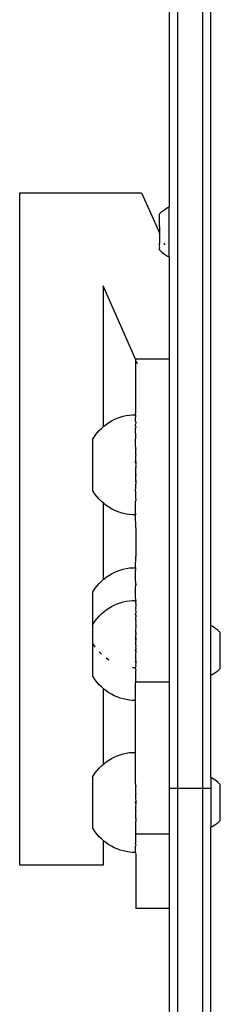
# Model space of a CAD drawing. Units: millimetres. Extents: x -5312 to 2774, y -448 to 4847.
# Drawn here: x -1057 to -985, y 1176 to 1530 of the extents above; entities that cross this region are included whole.
import ezdxf

# ---------------------------------------------------------------- set-up
doc = ezdxf.new("R2010")
doc.units = ezdxf.units.MM

msp = doc.modelspace()

# ---------------------------------------------------------------- linework, layer by layer
for p, q in [((-1000.47, 1608.23), (-1000.47, 1253.79)), ((-991.47, 1608.23), (-991.47, 1253.79)), ((-988.47, 1312.36), (-988.47, 1608.23)), ((-1003.47, 1539.11), (-1003.47, 1462.79)), ((-1057.2, 1226.32), (-1057.2, 1467.83)), ((-1057.2, 1467.83), (-1013.41, 1467.83)), ((-1013.41, 1467.83), (-1006.97, 1453.48)), ((-1006.04, 1461.15), (-1005.04, 1461.89)), ((-1005.04, 1461.89), (-1003.98, 1462.54)), ((-1003.98, 1462.54), (-1003.47, 1462.79)), ((-1003.47, 1444.89), (-1003.47, 1462.79)), ((-1006.97, 1458.35), (-1006.96, 1458.48)), ((-1006.96, 1458.11), (-1006.97, 1458.35)), ((-1006.97, 1457.98), (-1006.96, 1458.11)), ((-1006.96, 1457.72), (-1006.97, 1457.98)), ((-1006.97, 1457.57), (-1006.96, 1457.72)), ((-1006.96, 1460.3), (-1006.04, 1461.15)), ((-1006.96, 1460.25), (-1006.96, 1460.3)), ((-1006.96, 1460.22), (-1006.96, 1460.25)), ((-1006.96, 1460.15), (-1006.96, 1460.22)), ((-1006.96, 1460.11), (-1006.96, 1460.15)), ((-1006.96, 1460.02), (-1006.96, 1460.11)), ((-1006.96, 1459.97), (-1006.96, 1460.02)), ((-1006.96, 1459.85), (-1006.96, 1459.97)), ((-1006.96, 1459.78), (-1006.96, 1459.85)), ((-1006.96, 1459.65), (-1006.96, 1459.78)), ((-1006.96, 1459.57), (-1006.96, 1459.65)), ((-1006.96, 1459.41), (-1006.96, 1459.57)), ((-1006.96, 1459.31), (-1006.96, 1459.41)), ((-1006.96, 1459.13), (-1006.96, 1459.31)), ((-1006.96, 1459.02), (-1006.96, 1459.13)), ((-1006.96, 1458.82), (-1006.96, 1459.02)), ((-1006.96, 1458.7), (-1006.96, 1458.82)), ((-1006.96, 1458.48), (-1006.96, 1458.7)), ((-1006.96, 1457.3), (-1006.97, 1457.57)), ((-1006.97, 1457.15), (-1006.96, 1457.3)), ((-1006.96, 1456.86), (-1006.97, 1457.15)), ((-1006.97, 1456.7), (-1006.96, 1456.86)), ((-1006.96, 1456.4), (-1006.97, 1456.7)), ((-1006.97, 1456.24), (-1006.96, 1456.4)), ((-1006.96, 1455.93), (-1006.97, 1456.24)), ((-1006.97, 1455.76), (-1006.96, 1455.93)), ((-1006.97, 1455.76), (-1006.96, 1455.44)), ((-1006.96, 1455.44), (-1006.97, 1455.27)), ((-1006.97, 1455.27), (-1006.96, 1454.95)), ((-1006.96, 1454.95), (-1006.97, 1454.77)), ((-1006.97, 1454.77), (-1006.96, 1454.44)), ((-1006.96, 1454.44), (-1006.97, 1454.26)), ((-1006.97, 1454.26), (-1006.96, 1453.94)), ((-1006.96, 1453.94), (-1006.97, 1453.75)), ((-1006.97, 1453.75), (-1006.97, 1453.48)), ((-1006.96, 1453.43), (-1006.97, 1453.48)), ((-1006.97, 1453.25), (-1006.96, 1453.43)), ((-1006.97, 1453.25), (-1006.96, 1452.92)), ((-1006.96, 1452.92), (-1006.97, 1452.74)), ((-1006.97, 1452.74), (-1006.96, 1452.42)), ((-1006.96, 1452.42), (-1006.97, 1452.25)), ((-1006.97, 1452.25), (-1006.96, 1451.93)), ((-1006.96, 1451.93), (-1006.97, 1451.76)), ((-1006.97, 1451.76), (-1006.97, 1451.45)), ((-1006.97, 1451.45), (-1006.97, 1451.29)), ((-1006.97, 1451.29), (-1006.97, 1450.99)), ((-1006.97, 1450.99), (-1006.97, 1450.83)), ((-1006.97, 1450.83), (-1006.97, 1450.54)), ((-1006.98, 1449.21), (-1006.97, 1449.34)), ((-1006.97, 1448.99), (-1006.98, 1449.21)), ((-1006.98, 1448.87), (-1006.97, 1448.99)), ((-1006.98, 1448.87), (-1006.97, 1448.67)), ((-1006.97, 1448.67), (-1006.98, 1448.56)), ((-1006.98, 1448.56), (-1006.97, 1448.38)), ((-1006.97, 1448.38), (-1006.98, 1448.28)), ((-1006.98, 1448.28), (-1006.97, 1448.12)), ((-1006.97, 1448.12), (-1006.98, 1448.04)), ((-1006.98, 1448.04), (-1006.97, 1447.91)), ((-1006.97, 1447.91), (-1006.98, 1447.84)), ((-1006.97, 1447.72), (-1006.98, 1447.84)), ((-1006.97, 1450.54), (-1006.97, 1450.39)), ((-1006.97, 1450.39), (-1006.97, 1450.12)), ((-1006.97, 1450.12), (-1006.97, 1449.97)), ((-1006.97, 1449.97), (-1006.97, 1449.71)), ((-1006.97, 1449.58), (-1006.97, 1449.71)), ((-1006.97, 1449.34), (-1006.97, 1449.58)), ((-1006.97, 1447.67), (-1006.97, 1447.72)), ((-1006.97, 1447.58), (-1006.97, 1447.67)), ((-1006.97, 1447.54), (-1006.97, 1447.58)), ((-1006.97, 1447.47), (-1006.97, 1447.54)), ((-1006.97, 1447.41), (-1006.97, 1447.47)), ((-1006.97, 1447.47), (-1006.97, 1447.44)), ((-1006.97, 1447.44), (-1006.97, 1447.38)), ((-1006.97, 1447.38), (-1006.97, 1447.41)), ((-1006.97, 1447.38), (-1006.05, 1446.54)), ((-1005.34, 1449.84), (-1005.05, 1449.2)), ((-1006.05, 1446.54), (-1005.06, 1445.79)), ((-1005.06, 1445.79), (-1004, 1445.14)), ((-1004, 1445.14), (-1003.47, 1444.89)), ((-1003.47, 1444.89), (-1003.47, 1408.12)), ((-1027.2, 1434.42), (-1027.2, 1383.78)), ((-1015.47, 1407.88), (-1027.2, 1434.42)), ((-1003.47, 1408.12), (-1015.47, 1408.12)), ((-1015.47, 1408.12), (-1015.47, 1407.88)), ((-1003.47, 1408.12), (-1003.47, 1291.97)), ((-1015.47, 1388.76), (-1015.47, 1407.88)), ((-1014.82, 1406.36), (-1015.23, 1407.29)), ((-1022.12, 1386.85), (-1021.05, 1387.23)), ((-1021.05, 1387.23), (-1019.97, 1387.55)), ((-1019.97, 1387.55), (-1018.86, 1387.79)), ((-1018.86, 1387.79), (-1017.75, 1387.97)), ((-1017.75, 1387.97), (-1016.62, 1388.08)), ((-1016.62, 1388.08), (-1015.49, 1388.08)), ((-1015.49, 1388.1), (-1015.47, 1388.76)), ((-1015.49, 1388.1), (-1015.49, 1388.08)), ((-1015.49, 1388.07), (-1015.49, 1388.1)), ((-1015.49, 1388.08), (-1015.49, 1387.5)), ((-1015.49, 1387.48), (-1015.49, 1387.5)), ((-1015.47, 1387.42), (-1015.49, 1387.5)), ((-1015.47, 1387.42), (-1015.49, 1387.48)), ((-1015.49, 1386.89), (-1015.47, 1387.42)), ((-1015.49, 1385.81), (-1015.49, 1386.89)), ((-1027.81, 1383.23), (-1027.2, 1383.78)), ((-1027.2, 1383.78), (-1026.97, 1383.98)), ((-1026.97, 1383.98), (-1026.07, 1384.67)), ((-1026.07, 1384.67), (-1025.14, 1385.31)), ((-1025.14, 1385.31), (-1024.16, 1385.89)), ((-1024.16, 1385.89), (-1023.16, 1386.4)), ((-1023.16, 1386.4), (-1022.12, 1386.85)), ((-1015.49, 1385.81), (-1015.47, 1385.21)), ((-1015.47, 1385.21), (-1015.49, 1384.75)), ((-1015.49, 1384.58), (-1015.49, 1384.75)), ((-1015.47, 1383.76), (-1015.49, 1384.58)), ((-1015.47, 1383.76), (-1015.49, 1383.33)), ((-1015.49, 1381.47), (-1015.49, 1383.33)), ((-1030.69, 1379.75), (-1030.05, 1380.69)), ((-1030.05, 1380.69), (-1029.36, 1381.58)), ((-1029.36, 1381.58), (-1028.61, 1382.43)), ((-1028.61, 1382.43), (-1027.81, 1383.23)), ((-1015.49, 1381.47), (-1015.47, 1381.41)), ((-1015.47, 1379.87), (-1015.49, 1379.63)), ((-1015.47, 1379.87), (-1015.47, 1381.41)), ((-1031.02, 1379.19), (-1030.69, 1379.75)), ((-1031.02, 1379.19), (-1031.02, 1361.02)), ((-1015.49, 1377.64), (-1015.49, 1379.63)), ((-1015.47, 1375.93), (-1015.49, 1377.64)), ((-1015.49, 1375.81), (-1015.47, 1375.83)), ((-1015.47, 1375.76), (-1015.49, 1375.81)), ((-1015.47, 1375.62), (-1015.49, 1375.53)), ((-1015.49, 1375.53), (-1015.47, 1375.49)), ((-1015.47, 1373.9), (-1015.49, 1373.62)), ((-1015.49, 1373.62), (-1015.47, 1373.59)), ((-1015.47, 1373.59), (-1015.49, 1373.33)), ((-1015.49, 1373.33), (-1015.47, 1373.28)), ((-1015.47, 1375.93), (-1015.47, 1375.83)), ((-1015.47, 1375.83), (-1015.47, 1375.76)), ((-1015.47, 1375.76), (-1015.47, 1375.62)), ((-1015.47, 1373.9), (-1015.47, 1375.49)), ((-1015.47, 1371.44), (-1015.47, 1373.28)), ((-1015.49, 1371.38), (-1015.47, 1371.44)), ((-1015.49, 1371.38), (-1015.47, 1371.11)), ((-1015.49, 1371.09), (-1015.49, 1371.38)), ((-1015.47, 1370.73), (-1015.49, 1371.09)), ((-1015.47, 1370.33), (-1015.49, 1370.12)), ((-1015.49, 1370.12), (-1015.47, 1369.94)), ((-1015.47, 1371.11), (-1015.47, 1370.73)), ((-1015.47, 1370.73), (-1015.47, 1370.33)), ((-1015.47, 1369.94), (-1015.47, 1369.16)), ((-1015.47, 1369.16), (-1015.49, 1369.12)), ((-1015.49, 1369.12), (-1015.49, 1368.83)), ((-1015.49, 1368.83), (-1015.47, 1368.77)), ((-1015.49, 1366.87), (-1015.47, 1366.94)), ((-1015.49, 1366.87), (-1015.47, 1366.61)), ((-1015.49, 1366.87), (-1015.49, 1366.59)), ((-1015.49, 1366.59), (-1015.47, 1366.29)), ((-1015.47, 1366.94), (-1015.47, 1368.77)), ((-1015.47, 1366.61), (-1015.47, 1366.29)), ((-1015.47, 1364.75), (-1015.47, 1366.29)), ((-1015.47, 1364.75), (-1015.49, 1364.68)), ((-1015.49, 1364.68), (-1015.47, 1364.56)), ((-1015.47, 1364.56), (-1015.49, 1364.41)), ((-1015.49, 1364.41), (-1015.47, 1364.26)), ((-1015.47, 1363.96), (-1015.49, 1362.57)), ((-1015.49, 1362.57), (-1015.49, 1362.31)), ((-1015.49, 1362.31), (-1015.47, 1362.28)), ((-1015.49, 1360.58), (-1015.47, 1362.28)), ((-1015.47, 1364.56), (-1015.47, 1364.26)), ((-1015.47, 1363.96), (-1015.47, 1364.26)), ((-1030.69, 1360.45), (-1031.02, 1361.02)), ((-1030.05, 1359.52), (-1030.69, 1360.45)), ((-1029.36, 1358.63), (-1030.05, 1359.52)), ((-1028.61, 1357.78), (-1029.36, 1358.63)), ((-1015.49, 1360.58), (-1015.49, 1358.52)), ((-1027.81, 1356.98), (-1028.61, 1357.78)), ((-1027.2, 1356.43), (-1027.81, 1356.98)), ((-1027.2, 1356.53), (-1027.2, 1356.43)), ((-1027.2, 1356.43), (-1027.2, 1328.87)), ((-1026.97, 1356.23), (-1027.2, 1356.43)), ((-1026.07, 1355.54), (-1026.97, 1356.23)), ((-1025.14, 1354.9), (-1026.07, 1355.54)), ((-1015.49, 1358.52), (-1015.47, 1357.47)), ((-1015.47, 1357.47), (-1015.49, 1357.08)), ((-1015.49, 1352.63), (-1015.49, 1357.08)), ((-1024.16, 1354.32), (-1025.14, 1354.9)), ((-1023.16, 1353.81), (-1024.16, 1354.32)), ((-1022.12, 1353.36), (-1023.16, 1353.81)), ((-1021.05, 1352.98), (-1022.12, 1353.36)), ((-1019.97, 1352.66), (-1021.05, 1352.98)), ((-1018.86, 1352.42), (-1019.97, 1352.66)), ((-1017.75, 1352.24), (-1018.86, 1352.42)), ((-1016.62, 1352.13), (-1017.75, 1352.24)), ((-1015.49, 1352.14), (-1016.62, 1352.13)), ((-1015.47, 1352.54), (-1015.49, 1352.63)), ((-1015.47, 1352.54), (-1015.49, 1352.27)), ((-1015.49, 1352.14), (-1015.49, 1352.27)), ((-1015.49, 1352.14), (-1015.49, 1352.11)), ((-1015.47, 1347.51), (-1015.49, 1352.11)), ((-1015.47, 1347.51), (-1015.47, 1337.23)), ((-1015.49, 1333.2), (-1015.47, 1337.23)), ((-1026.07, 1329.77), (-1025.14, 1330.4)), ((-1025.14, 1330.4), (-1024.16, 1330.98)), ((-1024.16, 1330.98), (-1023.16, 1331.49)), ((-1023.16, 1331.49), (-1022.12, 1331.94)), ((-1022.12, 1331.94), (-1021.05, 1332.33)), ((-1021.05, 1332.33), (-1019.97, 1332.64)), ((-1019.97, 1332.64), (-1018.86, 1332.89)), ((-1018.86, 1332.89), (-1017.75, 1333.06)), ((-1017.75, 1333.06), (-1016.62, 1333.17)), ((-1016.62, 1333.17), (-1015.49, 1333.17)), ((-1015.49, 1333.2), (-1015.49, 1333.17)), ((-1015.49, 1333.16), (-1015.49, 1333.2)), ((-1015.49, 1333.17), (-1015.49, 1332.57)), ((-1015.47, 1332.03), (-1015.49, 1332.57)), ((-1015.47, 1332.03), (-1015.49, 1331.99)), ((-1015.49, 1328.22), (-1015.49, 1331.99)), ((-1029.36, 1326.68), (-1028.61, 1327.53)), ((-1028.61, 1327.53), (-1027.81, 1328.33)), ((-1027.81, 1328.33), (-1027.2, 1328.87)), ((-1027.2, 1328.87), (-1026.97, 1329.07)), ((-1026.97, 1329.07), (-1026.07, 1329.77)), ((-1015.49, 1328.22), (-1015.47, 1326.8)), ((-1015.49, 1328.22), (-1015.49, 1326.56)), ((-1015.49, 1326.56), (-1015.47, 1326.8)), ((-1031.02, 1324.29), (-1030.69, 1324.85)), ((-1031.02, 1324.29), (-1031.02, 1312.53)), ((-1030.69, 1324.85), (-1030.05, 1325.78)), ((-1030.05, 1325.78), (-1029.36, 1326.68)), ((-1015.49, 1322.73), (-1015.49, 1326.56)), ((-1024.16, 1319.22), (-1023.16, 1319.73)), ((-1023.16, 1319.73), (-1022.12, 1320.18)), ((-1022.12, 1320.18), (-1021.05, 1320.57)), ((-1021.05, 1320.57), (-1019.97, 1320.88)), ((-1019.97, 1320.88), (-1018.86, 1321.13)), ((-1018.86, 1321.13), (-1017.75, 1321.31)), ((-1017.75, 1321.31), (-1016.62, 1321.41)), ((-1016.62, 1321.41), (-1015.49, 1321.41)), ((-1015.47, 1321.62), (-1015.49, 1322.73)), ((-1015.49, 1321.44), (-1015.47, 1321.62)), ((-1015.49, 1321.44), (-1015.49, 1321.41)), ((-1015.49, 1321.4), (-1015.49, 1321.44)), ((-1015.49, 1321.41), (-1015.47, 1321.32)), ((-1015.49, 1321.25), (-1015.47, 1321.32)), ((-1015.49, 1321.25), (-1015.47, 1321.29)), ((-1015.47, 1321.22), (-1015.49, 1321.25)), ((-1015.47, 1321.02), (-1015.49, 1320.91)), ((-1015.49, 1320.91), (-1015.47, 1320.88)), ((-1015.49, 1320.84), (-1015.49, 1320.91)), ((-1015.47, 1320.88), (-1015.49, 1320.84)), ((-1015.49, 1320.81), (-1015.49, 1320.84)), ((-1015.49, 1320.81), (-1015.47, 1320.72)), ((-1015.47, 1320.72), (-1015.49, 1320.62)), ((-1015.49, 1320.62), (-1015.47, 1320.53)), ((-1015.47, 1320.33), (-1015.49, 1320.23)), ((-1015.49, 1320.12), (-1015.49, 1320.23)), ((-1015.47, 1320.1), (-1015.49, 1320.12)), ((-1015.47, 1319.85), (-1015.48, 1319.69)), ((-1015.48, 1319.69), (-1015.47, 1319.58)), ((-1015.47, 1321.32), (-1015.47, 1321.29)), ((-1015.47, 1321.29), (-1015.47, 1321.22)), ((-1015.47, 1321.22), (-1015.47, 1321.02)), ((-1015.47, 1320.53), (-1015.47, 1320.33)), ((-1015.47, 1320.1), (-1015.47, 1319.85)), ((-1028.61, 1315.77), (-1027.81, 1316.57)), ((-1027.81, 1316.57), (-1026.97, 1317.32)), ((-1026.97, 1317.32), (-1026.07, 1318.01)), ((-1026.07, 1318.01), (-1025.14, 1318.64)), ((-1025.14, 1318.64), (-1024.16, 1319.22)), ((-1015.47, 1319.29), (-1015.49, 1319.14)), ((-1015.49, 1319.14), (-1015.47, 1318.99)), ((-1015.47, 1318.99), (-1015.49, 1318.71)), ((-1015.49, 1318.71), (-1015.47, 1318.67)), ((-1015.47, 1318.67), (-1015.49, 1318.43)), ((-1015.49, 1318.43), (-1015.47, 1318.34)), ((-1015.47, 1318.34), (-1015.49, 1318.09)), ((-1015.49, 1318.09), (-1015.47, 1317.99)), ((-1015.47, 1317.99), (-1015.49, 1317.92)), ((-1015.49, 1317.92), (-1015.47, 1317.63)), ((-1015.47, 1316.89), (-1015.49, 1316.66)), ((-1015.49, 1316.66), (-1015.47, 1316.51)), ((-1015.47, 1316.51), (-1015.49, 1316.47)), ((-1015.49, 1316.18), (-1015.49, 1316.47)), ((-1015.49, 1316.18), (-1015.47, 1316.46)), ((-1015.47, 1316.12), (-1015.49, 1316.18)), ((-1015.47, 1319.58), (-1015.47, 1319.29)), ((-1015.47, 1317.63), (-1015.47, 1316.89)), ((-1015.47, 1316.51), (-1015.47, 1316.46)), ((-1015.47, 1316.12), (-1015.47, 1315.34)), ((-1031.02, 1312.53), (-1030.69, 1313.09)), ((-1030.69, 1313.09), (-1030.05, 1314.03)), ((-1030.05, 1314.03), (-1029.36, 1314.92)), ((-1029.36, 1314.92), (-1028.61, 1315.77)), ((-1015.47, 1315.34), (-1015.49, 1315.22)), ((-1015.49, 1315.22), (-1015.49, 1315.03)), ((-1015.49, 1315.03), (-1015.47, 1314.94)), ((-1015.47, 1314.94), (-1015.49, 1314.8)), ((-1015.49, 1314.8), (-1015.47, 1314.55)), ((-1015.47, 1314.55), (-1015.49, 1314.21)), ((-1015.49, 1314.21), (-1015.47, 1314.17)), ((-1015.47, 1314.17), (-1015.49, 1313.92)), ((-1015.49, 1313.92), (-1015.47, 1313.78)), ((-1015.47, 1313.41), (-1015.49, 1313.21)), ((-1015.49, 1313.21), (-1015.47, 1313.04)), ((-1015.47, 1313.04), (-1015.49, 1312.96)), ((-1015.49, 1312.96), (-1015.47, 1312.68)), ((-1015.47, 1313.78), (-1015.47, 1313.41)), ((-1015.47, 1312.68), (-1015.47, 1312)), ((-1031.02, 1312.53), (-1031.02, 1306.11)), ((-1015.47, 1312), (-1015.49, 1311.97)), ((-1015.49, 1311.97), (-1015.47, 1311.68)), ((-1015.47, 1311.36), (-1015.49, 1311.24)), ((-1015.49, 1311.24), (-1015.47, 1311.09)), ((-1015.47, 1311.09), (-1015.49, 1310.97)), ((-1015.49, 1310.97), (-1015.47, 1310.83)), ((-1015.47, 1309.96), (-1015.49, 1309.78)), ((-1015.49, 1309.78), (-1015.47, 1309.66)), ((-1015.47, 1309.54), (-1015.49, 1309.5)), ((-1015.49, 1309.5), (-1015.47, 1309.43)), ((-1015.47, 1309.24), (-1015.49, 1309.14)), ((-1015.49, 1309.14), (-1015.47, 1308.98)), ((-1015.47, 1311.68), (-1015.47, 1311.36)), ((-1015.47, 1309.96), (-1015.47, 1310.83)), ((-1015.47, 1309.96), (-1015.47, 1309.66)), ((-1015.47, 1309.66), (-1015.47, 1309.54)), ((-1015.47, 1309.24), (-1015.47, 1309.43)), ((-1015.47, 1309.24), (-1015.47, 1308.98)), ((-988.02, 1312.14), (-988.47, 1312.36)), ((-988.47, 1294.52), (-988.47, 1312.36)), ((-986.96, 1311.49), (-988.02, 1312.14)), ((-985.96, 1310.74), (-986.96, 1311.49)), ((-985.04, 1309.91), (-985.96, 1310.74)), ((-985.04, 1296.97), (-985.04, 1309.91)), ((-1030.69, 1305.55), (-1031.02, 1306.11)), ((-1031.02, 1306.11), (-1031.02, 1294.35)), ((-1030.05, 1304.61), (-1030.69, 1305.55)), ((-1015.47, 1308.98), (-1015.49, 1308.86)), ((-1015.49, 1308.86), (-1015.47, 1308.82)), ((-1015.49, 1307.67), (-1015.47, 1307.95)), ((-1015.49, 1307.67), (-1015.49, 1307.41)), ((-1015.47, 1307.4), (-1015.49, 1307.67)), ((-1015.49, 1307.41), (-1015.47, 1307.09)), ((-1015.47, 1307.09), (-1015.49, 1306.96)), ((-1015.49, 1306.96), (-1015.47, 1306.77)), ((-1015.47, 1306.77), (-1015.49, 1306.67)), ((-1015.49, 1306.67), (-1015.47, 1306.44)), ((-1015.47, 1305.74), (-1015.49, 1305.68)), ((-1015.49, 1305.68), (-1015.49, 1305.56)), ((-1015.49, 1305.56), (-1015.49, 1305.43)), ((-1015.47, 1307.95), (-1015.47, 1308.82)), ((-1015.47, 1307.95), (-1015.47, 1307.4)), ((-1015.47, 1307.4), (-1015.47, 1307.09)), ((-1015.47, 1305.74), (-1015.47, 1306.44)), ((-1027.81, 1302.07), (-1028.61, 1302.87)), ((-1015.49, 1305.43), (-1015.47, 1305.37)), ((-1015.47, 1304.99), (-1015.49, 1304.72)), ((-1015.49, 1304.72), (-1015.47, 1304.61)), ((-1015.47, 1304.61), (-1015.49, 1304.42)), ((-1015.49, 1304.42), (-1015.47, 1304.22)), ((-1015.47, 1303.83), (-1015.49, 1303.61)), ((-1015.49, 1303.61), (-1015.47, 1303.44)), ((-1015.49, 1303.46), (-1015.49, 1303.61)), ((-1015.47, 1303.05), (-1015.49, 1303.46)), ((-1015.47, 1302.66), (-1015.49, 1302.46)), ((-1015.49, 1302.46), (-1015.47, 1302.27)), ((-1015.47, 1302.27), (-1015.49, 1302.16)), ((-1015.49, 1302.16), (-1015.49, 1301.98)), ((-1015.49, 1301.98), (-1015.47, 1301.89)), ((-1015.47, 1305.37), (-1015.47, 1304.99)), ((-1015.47, 1304.22), (-1015.47, 1303.83)), ((-1015.47, 1303.44), (-1015.47, 1303.05)), ((-1015.47, 1303.05), (-1015.47, 1302.66)), ((-988.47, 1303.05), (-988.47, 1303.44)), ((-988.47, 1302.74), (-988.47, 1303.05)), ((-1025.14, 1299.99), (-1026.07, 1300.63)), ((-1015.47, 1300.79), (-1015.49, 1300.72)), ((-1015.49, 1300.72), (-1015.49, 1300.55)), ((-1015.49, 1300.55), (-1015.47, 1300.44)), ((-1015.47, 1300.44), (-1015.49, 1300.21)), ((-1015.49, 1300.21), (-1015.47, 1300.11)), ((-1015.47, 1300.11), (-1015.49, 1299.92)), ((-1015.49, 1299.92), (-1015.47, 1299.79)), ((-1015.47, 1299.79), (-1015.49, 1299.5)), ((-1015.49, 1299.36), (-1015.49, 1299.5)), ((-1015.47, 1299.48), (-1015.49, 1299.36)), ((-1015.49, 1299.36), (-1015.47, 1299.2)), ((-1015.47, 1298.68), (-1015.49, 1298.52)), ((-1015.49, 1298.52), (-1015.47, 1298.45)), ((-1015.47, 1298.45), (-1015.49, 1298.41)), ((-1015.47, 1300.79), (-1015.47, 1301.89)), ((-1015.47, 1299.79), (-1015.47, 1299.48)), ((-1015.47, 1299.2), (-1015.47, 1298.68)), ((-988.47, 1298.68), (-988.47, 1298.78)), ((-988.47, 1298.45), (-988.47, 1298.68)), ((-988.47, 1298.24), (-988.47, 1298.45)), ((-1015.49, 1297.23), (-1016.62, 1297.23)), ((-1015.49, 1298.41), (-1015.47, 1298.24)), ((-1015.47, 1298.06), (-1015.49, 1298.02)), ((-1015.49, 1298.02), (-1015.47, 1297.9)), ((-1015.47, 1297.9), (-1015.49, 1297.8)), ((-1015.49, 1297.8), (-1015.47, 1297.76)), ((-1015.49, 1297.8), (-1015.49, 1297.74)), ((-1015.47, 1297.64), (-1015.49, 1297.74)), ((-1015.47, 1297.45), (-1015.49, 1297.36)), ((-1015.49, 1297.23), (-1015.49, 1297.36)), ((-1015.49, 1297.23), (-1015.49, 1297.2)), ((-1015.47, 1296.62), (-1015.49, 1297.2)), ((-1015.47, 1296.62), (-1015.49, 1295.91)), ((-1015.49, 1295.91), (-1015.49, 1292.08)), ((-1015.47, 1298.24), (-1015.47, 1298.06)), ((-1015.47, 1297.76), (-1015.47, 1297.64)), ((-1015.47, 1297.45), (-1015.47, 1297.64)), ((-988.47, 1298.2), (-988.47, 1298.24)), ((-988.02, 1294.74), (-986.96, 1295.39)), ((-986.96, 1295.39), (-985.96, 1296.14)), ((-985.96, 1296.14), (-985.04, 1296.97)), ((-1030.69, 1293.79), (-1031.02, 1294.35)), ((-1030.05, 1292.85), (-1030.69, 1293.79)), ((-1029.36, 1291.96), (-1030.05, 1292.85)), ((-1028.61, 1291.11), (-1029.36, 1291.96)), ((-1015.47, 1291.97), (-1015.49, 1292.08)), ((-1015.49, 1291.85), (-1015.47, 1291.97)), ((-1015.49, 1285.48), (-1015.49, 1291.85)), ((-1003.47, 1291.97), (-1015.47, 1291.97)), ((-1003.47, 1291.97), (-1003.47, 1253.79)), ((-988.47, 1294.52), (-988.02, 1294.74)), ((-988.47, 1257.75), (-988.47, 1294.52)), ((-1027.81, 1290.31), (-1028.61, 1291.11)), ((-1027.2, 1289.77), (-1027.81, 1290.31)), ((-1027.2, 1289.86), (-1027.2, 1289.77)), ((-1027.2, 1289.77), (-1027.2, 1262.5)), ((-1026.97, 1289.56), (-1027.2, 1289.77)), ((-1026.07, 1288.87), (-1026.97, 1289.56)), ((-1025.14, 1288.24), (-1026.07, 1288.87)), ((-1024.16, 1287.66), (-1025.14, 1288.24)), ((-1023.16, 1287.15), (-1024.16, 1287.66)), ((-1022.12, 1286.7), (-1023.16, 1287.15)), ((-1021.05, 1286.31), (-1022.12, 1286.7)), ((-1019.97, 1286), (-1021.05, 1286.31)), ((-1018.86, 1285.75), (-1019.97, 1286)), ((-1017.75, 1285.57), (-1018.86, 1285.75)), ((-1016.62, 1285.47), (-1017.75, 1285.57)), ((-1015.49, 1285.48), (-1016.62, 1285.47)), ((-1015.49, 1266.8), (-1015.49, 1285.48)), ((-1018.86, 1266.52), (-1017.75, 1266.7)), ((-1017.75, 1266.7), (-1016.62, 1266.8)), ((-1016.62, 1266.8), (-1015.49, 1266.8)), ((-1015.49, 1266.8), (-1015.49, 1266.83)), ((-1015.49, 1256.36), (-1015.49, 1266.8)), ((-1026.97, 1262.71), (-1026.07, 1263.4)), ((-1026.07, 1263.4), (-1025.14, 1264.04)), ((-1025.14, 1264.04), (-1024.16, 1264.61)), ((-1024.16, 1264.61), (-1023.16, 1265.12)), ((-1023.16, 1265.12), (-1022.12, 1265.57)), ((-1022.12, 1265.57), (-1021.05, 1265.96)), ((-1021.05, 1265.96), (-1019.97, 1266.27)), ((-1019.97, 1266.27), (-1018.86, 1266.52)), ((-1030.05, 1259.42), (-1029.36, 1260.31)), ((-1029.36, 1260.31), (-1028.61, 1261.16)), ((-1028.61, 1261.16), (-1027.81, 1261.96)), ((-1027.81, 1261.96), (-1027.2, 1262.5)), ((-1027.2, 1262.5), (-1026.97, 1262.71)), ((-1031.02, 1257.92), (-1030.69, 1258.48)), ((-1031.02, 1257.92), (-1031.02, 1239.74)), ((-1030.69, 1258.48), (-1030.05, 1259.42)), ((-1015.47, 1254.82), (-1015.49, 1256.36)), ((-988.02, 1257.53), (-988.47, 1257.75)), ((-988.47, 1257.75), (-988.47, 1253.79)), ((-986.96, 1256.88), (-988.02, 1257.53)), ((-985.96, 1256.14), (-986.96, 1256.88)), ((-985.04, 1255.3), (-985.96, 1256.14)), ((-1015.47, 1254.63), (-1015.49, 1254.53)), ((-1015.49, 1254.53), (-1015.47, 1254.37)), ((-1015.47, 1254.37), (-1015.49, 1254.25)), ((-1015.49, 1254.25), (-1015.47, 1254.21)), ((-1015.47, 1252.48), (-1015.49, 1252.35)), ((-1015.47, 1254.63), (-1015.47, 1254.82)), ((-1015.47, 1254.63), (-1015.47, 1254.37)), ((-1015.47, 1252.48), (-1015.47, 1254.21)), ((-1000.47, 1253.79), (-1003.47, 1253.79)), ((-1003.47, 1253.79), (-1003.47, 1237.4)), ((-1000.47, 1253.79), (-1000.47, 1141.89)), ((-991.47, 1253.79), (-1000.47, 1253.79)), ((-988.47, 1253.79), (-991.47, 1253.79)), ((-991.47, 1253.79), (-991.47, 1141.89)), ((-988.47, 1253.79), (-988.47, 1239.91)), ((-985.04, 1242.36), (-985.04, 1255.3)), ((-1015.49, 1252.35), (-1015.47, 1252.16)), ((-1015.47, 1252.16), (-1015.49, 1252.06)), ((-1015.49, 1252.06), (-1015.47, 1251.83)), ((-1015.47, 1250.38), (-1015.49, 1250.11)), ((-1015.49, 1250.11), (-1015.47, 1250)), ((-1015.47, 1250), (-1015.49, 1249.82)), ((-1015.49, 1249.82), (-1015.47, 1249.61)), ((-1015.49, 1248.85), (-1015.47, 1249.22)), ((-1015.47, 1250.38), (-1015.47, 1251.83)), ((-1015.47, 1249.61), (-1015.47, 1249.22)), ((-1015.47, 1249.22), (-1015.47, 1248.44)), ((-1015.47, 1248.44), (-1015.49, 1248.85)), ((-1015.47, 1248.05), (-1015.49, 1247.85)), ((-1015.49, 1247.85), (-1015.47, 1247.66)), ((-1015.47, 1247.66), (-1015.49, 1247.55)), ((-1015.49, 1247.55), (-1015.47, 1247.28)), ((-1015.47, 1245.83), (-1015.49, 1245.6)), ((-1015.49, 1245.6), (-1015.47, 1245.5)), ((-1015.47, 1245.5), (-1015.49, 1245.31)), ((-1015.47, 1248.44), (-1015.47, 1248.05)), ((-1015.47, 1245.83), (-1015.47, 1247.28)), ((-1015.49, 1245.31), (-1015.47, 1245.18)), ((-1015.47, 1243.45), (-1015.49, 1243.41)), ((-1015.49, 1243.41), (-1015.47, 1243.29)), ((-1015.49, 1243.13), (-1015.47, 1243.29)), ((-1015.47, 1243.04), (-1015.49, 1243.13)), ((-1015.47, 1242.84), (-1015.49, 1241.3)), ((-1015.47, 1243.45), (-1015.47, 1245.18)), ((-1015.47, 1243.29), (-1015.47, 1243.04)), ((-1015.47, 1242.84), (-1015.47, 1243.04)), ((-985.96, 1241.53), (-985.04, 1242.36)), ((-1030.69, 1239.18), (-1031.02, 1239.74)), ((-1030.05, 1238.25), (-1030.69, 1239.18)), ((-1015.49, 1241.3), (-1015.49, 1237.47)), ((-988.47, 1239.91), (-988.02, 1240.13)), ((-988.47, 1141.89), (-988.47, 1239.91)), ((-988.02, 1240.13), (-986.96, 1240.78)), ((-986.96, 1240.78), (-985.96, 1241.53)), ((-1029.36, 1237.35), (-1030.05, 1238.25)), ((-1028.61, 1236.5), (-1029.36, 1237.35)), ((-1027.81, 1235.7), (-1028.61, 1236.5)), ((-1027.2, 1235.16), (-1027.81, 1235.7)), ((-1027.2, 1235.25), (-1027.2, 1235.16)), ((-1027.2, 1235.16), (-1027.2, 1226.32)), ((-1026.97, 1234.95), (-1027.2, 1235.16)), ((-1026.07, 1234.26), (-1026.97, 1234.95)), ((-1015.49, 1237.47), (-1015.47, 1237.4)), ((-1015.49, 1237.25), (-1015.47, 1237.36)), ((-1015.49, 1237.25), (-1015.49, 1234.18)), ((-1015.47, 1237.4), (-1015.47, 1237.36)), ((-1003.47, 1237.4), (-1015.47, 1237.4)), ((-1003.47, 1237.36), (-1015.47, 1237.36)), ((-1003.47, 1237.4), (-1003.47, 1237.36)), ((-1003.47, 1237.36), (-1003.47, 1210.67)), ((-1025.14, 1233.63), (-1026.07, 1234.26)), ((-1024.16, 1233.05), (-1025.14, 1233.63)), ((-1023.16, 1232.54), (-1024.16, 1233.05)), ((-1022.12, 1232.09), (-1023.16, 1232.54)), ((-1021.05, 1231.7), (-1022.12, 1232.09)), ((-1019.97, 1231.39), (-1021.05, 1231.7)), ((-1018.86, 1231.14), (-1019.97, 1231.39)), ((-1015.47, 1233.6), (-1015.49, 1234.18)), ((-1015.47, 1233.6), (-1015.49, 1233.13)), ((-1015.49, 1230.87), (-1015.49, 1233.13)), ((-1017.75, 1230.96), (-1018.86, 1231.14)), ((-1016.62, 1230.86), (-1017.75, 1230.96)), ((-1015.49, 1230.87), (-1016.62, 1230.86)), ((-1015.49, 1230.87), (-1015.49, 1230.83)), ((-1015.49, 1230.83), (-1015.47, 1230.04)), ((-1015.47, 1230.04), (-1015.47, 1210.67)), ((-1027.2, 1226.32), (-1057.2, 1226.32)), ((-1003.47, 1210.67), (-1015.47, 1210.67)), ((-1003.47, 1210.67), (-1003.47, 1141.89))]:
    msp.add_line(p, q)

doc.saveas('drawing.dxf')
